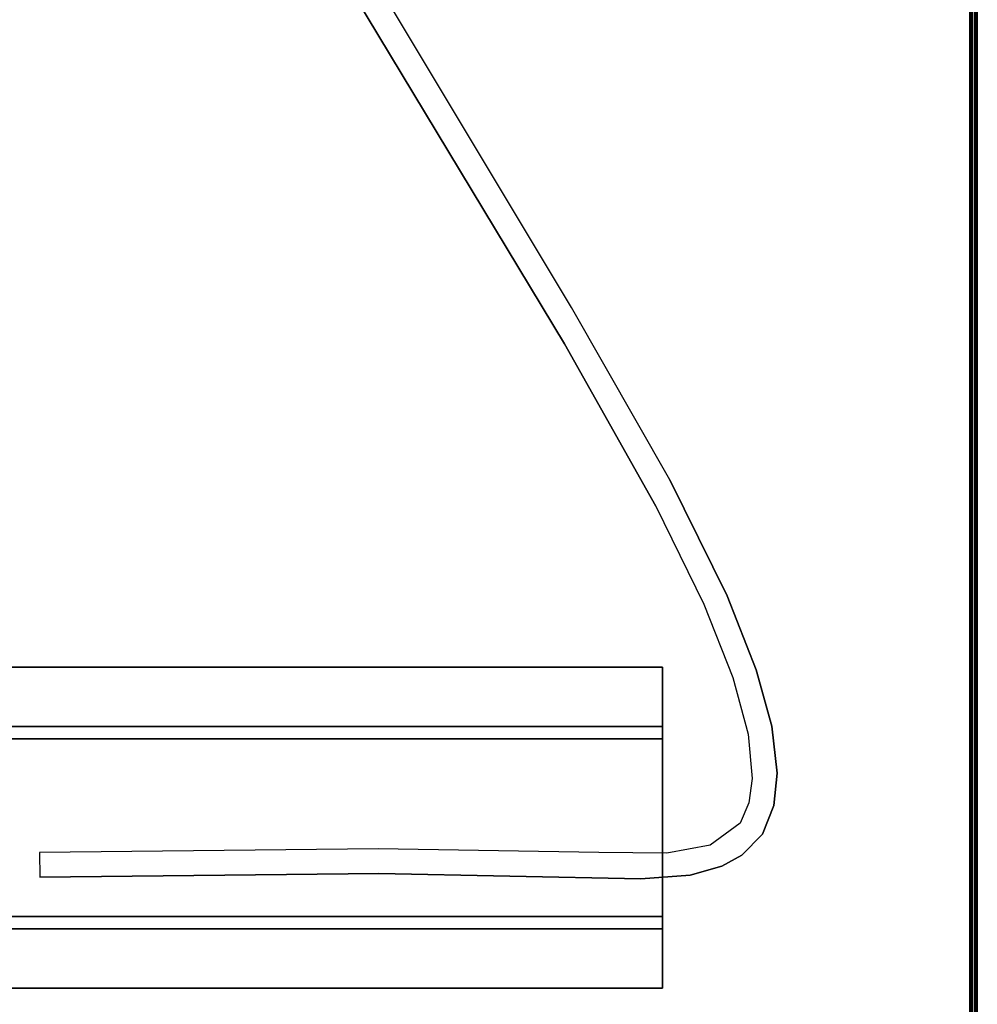
# Model space of a CAD drawing. Extents: x -208 to -5, y 10 to 132.
# Drawn here: x -154 to -146, y 42 to 50 of the extents above; entities that cross this region are included whole.
import ezdxf

# ---------------------------------------------------------------- set-up
doc = ezdxf.new("R2010")
doc.units = 0
doc.header["$LTSCALE"] = 96
doc.header["$MEASUREMENT"] = 0
for name, color, linetype in [('AFUTL-3-LGPT-FXSL', 7, 'Continuous'), ('AFUTL-3-TP-EDLM-SH', 7, 'Continuous'), ('AFUTL-3-TPLM-TH', 7, 'Continuous'), ('AFUTL-3-WRPL-FXBK', 7, 'Continuous'), ('AFUTL-P', 7, 'Continuous'), ('MAIN_FURN', 7, 'Continuous')]:
    doc.layers.add(name, color=color, linetype=linetype)

# ---------------------------------------------------------------- blocks, each defined once
blk = doc.blocks.new('TR6024RCSL')
at = {"layer": 'AFUTL-3-LGPT-FXSL', "color": 30, "linetype": 'Continuous'}
for points, invisible_edges in [([(6.7105, -2.594, 27.7492), (6.7105, -21.4916, 27.8476), (6.7105, -21.4916, 27.7492)], 1), ([(6.7105, -2.594, 27.7492), (6.7105, -2.594, 27.8476), (6.7105, -21.4916, 27.8476)], 12), ([(7.1829, -2.594, 27.7492), (6.7105, -21.4916, 27.7492), (7.1829, -21.4916, 27.7492)], 1), ([(7.1829, -2.594, 27.7492), (6.7105, -2.594, 27.7492), (6.7105, -21.4916, 27.7492)], 12), ([(6.7105, -2.594, 27.8476), (7.2813, -21.4916, 27.8476), (6.7105, -21.4916, 27.8476)], 1), ([(6.7105, -2.594, 27.8476), (7.2813, -2.594, 27.8476), (7.2813, -21.4916, 27.8476)], 12), ([(7.1829, -2.594, 26.6665), (7.1829, -21.4916, 27.7492), (7.1829, -21.4916, 26.6665)], 1), ([(7.1829, -2.594, 26.6665), (7.1829, -2.594, 27.7492), (7.1829, -21.4916, 27.7492)], 12), ([(8.7971, -2.594, 26.6665), (7.1829, -21.4916, 26.6665), (8.7971, -21.4916, 26.6665)], 1), ([(8.7971, -2.594, 26.6665), (7.1829, -2.594, 26.6665), (7.1829, -21.4916, 26.6665)], 12), ([(7.2813, -2.594, 26.7649), (8.6987, -21.4916, 26.7649), (7.2813, -21.4916, 26.7649)], 1), ([(7.2813, -2.594, 26.7649), (8.6987, -2.594, 26.7649), (8.6987, -21.4916, 26.7649)], 12), ([(7.2813, -2.594, 27.8476), (7.2813, -21.4916, 26.7649), (7.2813, -21.4916, 27.8476)], 1), ([(7.2813, -2.594, 27.8476), (7.2813, -2.594, 26.7649), (7.2813, -21.4916, 26.7649)], 12), ([(8.6987, -2.594, 27.8476), (9.2695, -21.4916, 27.8476), (8.6987, -21.4916, 27.8476)], 1), ([(8.6987, -2.594, 27.8476), (9.2695, -2.594, 27.8476), (9.2695, -21.4916, 27.8476)], 12), ([(8.6987, -2.594, 26.7649), (8.6987, -21.4916, 27.8476), (8.6987, -21.4916, 26.7649)], 1), ([(8.6987, -2.594, 26.7649), (8.6987, -2.594, 27.8476), (8.6987, -21.4916, 27.8476)], 12), ([(8.7971, -2.594, 27.7492), (8.7971, -21.4916, 26.6665), (8.7971, -21.4916, 27.7492)], 1), ([(8.7971, -2.594, 27.7492), (8.7971, -2.594, 26.6665), (8.7971, -21.4916, 26.6665)], 12), ([(9.2695, -2.594, 27.7492), (8.7971, -21.4916, 27.7492), (9.2695, -21.4916, 27.7492)], 1), ([(9.2695, -2.594, 27.7492), (8.7971, -2.594, 27.7492), (8.7971, -21.4916, 27.7492)], 12), ([(9.2695, -2.594, 27.8476), (9.2695, -21.4916, 27.7492), (9.2695, -21.4916, 27.8476)], 1), ([(9.2695, -2.594, 27.8476), (9.2695, -2.594, 27.7492), (9.2695, -21.4916, 27.7492)], 12), ([(7.2813, -21.4916, 27.8476), (6.7105, -21.4916, 27.7492), (6.7105, -21.4916, 27.8476)], 1), ([(7.2813, -21.4916, 27.8476), (7.1829, -21.4916, 27.7492), (6.7105, -21.4916, 27.7492)], 13), ([(7.2813, -21.4916, 26.7649), (7.1829, -21.4916, 27.7492), (7.2813, -21.4916, 27.8476)], 3), ([(7.2813, -21.4916, 26.7649), (7.1829, -21.4916, 26.6665), (7.1829, -21.4916, 27.7492)], 13), ([(8.6987, -21.4916, 26.7649), (7.1829, -21.4916, 26.6665), (7.2813, -21.4916, 26.7649)], 3), ([(8.6987, -21.4916, 26.7649), (8.7971, -21.4916, 26.6665), (7.1829, -21.4916, 26.6665)], 13), ([(8.6987, -21.4916, 27.8476), (8.7971, -21.4916, 26.6665), (8.6987, -21.4916, 26.7649)], 3), ([(8.6987, -21.4916, 27.8476), (8.7971, -21.4916, 27.7492), (8.7971, -21.4916, 26.6665)], 13), ([(9.2695, -21.4916, 27.8476), (8.7971, -21.4916, 27.7492), (8.6987, -21.4916, 27.8476)], 3), ([(9.2695, -21.4916, 27.8476), (9.2695, -21.4916, 27.7492), (8.7971, -21.4916, 27.7492)], 12)]:
    blk.add_3dface(points, dxfattribs=dict(at, invisible_edges=invisible_edges))
at = {"layer": 'AFUTL-3-TP-EDLM-SH', "color": 5, "linetype": 'Continuous'}
for points in [[(59.9427, -23.9423, 28.8555), (0.0609, -23.9423, 28.8555), (0.0609, -23.9423, 27.8476), (59.9427, -23.9423, 27.8476)], [(59.9427, -23.9585, 27.8476), (59.9427, -23.9423, 27.8476), (0.0609, -23.9423, 27.8476), (0.0609, -23.9623, 27.8508)], [(0.0609, -23.9597, 28.8531), (0.0609, -23.9423, 28.8555), (59.9427, -23.9423, 28.8555)], [(59.9428, -23.9698, 28.8498), (0.0609, -23.9597, 28.8531), (59.9427, -23.9423, 28.8555)], [(59.9427, -23.9786, 27.8601), (59.9427, -23.9585, 27.8476), (0.0609, -23.9623, 27.8508), (0.0609, -23.9786, 27.8601)], [(59.9428, -23.9698, 28.8498), (0.0609, -23.9834, 28.8394), (0.0609, -23.9597, 28.8531)], [(59.9427, -23.994, 28.8258), (0.0609, -23.9834, 28.8394), (59.9428, -23.9698, 28.8498)], [(59.9427, -23.9927, 27.875), (59.9427, -23.9786, 27.8601), (0.0609, -23.9786, 27.8601), (0.0609, -23.994, 27.8773)], [(59.9427, -23.994, 28.8258), (0.0609, -24.0013, 28.8091), (0.0609, -23.9834, 28.8394)], [(59.9421, -24.0022, 27.8906), (59.9427, -23.9927, 27.875), (0.0609, -23.994, 27.8773), (0.0609, -24.0014, 27.9006)], [(59.9427, -24.0014, 28.8025), (0.0609, -24.0013, 28.8091), (59.9427, -23.994, 28.8258)], [(59.9427, -24.0014, 28.8025), (59.9421, -24.0022, 27.8906), (0.0609, -24.0014, 27.9006), (0.0609, -24.0013, 28.8091)]]:
    blk.add_3dface(points, dxfattribs=at)
at = {"layer": 'AFUTL-3-TPLM-TH', "color": 42, "linetype": 'Continuous'}
for points, invisible_edges in [([(0.0609, -23.9423, 28.8555), (59.9427, -0.0605, 28.8555), (59.9427, -23.9423, 28.8555)], 1), ([(0.0609, -23.9423, 28.8555), (0.0609, -0.0605, 28.8555), (59.9427, -0.0605, 28.8555)], 12), ([(0.0609, -23.9423, 27.8476), (59.9427, -0.0605, 27.8476), (0.0609, -0.0605, 27.8476)], 1), ([(0.0609, -23.9423, 27.8476), (59.9427, -23.9423, 27.8476), (59.9427, -0.0605, 27.8476)], 12), ([(0.0609, -23.9423, 27.8476), (59.9427, -23.9423, 28.8555), (59.9427, -23.9423, 27.8476)], 1), ([(0.0609, -23.9423, 27.8476), (0.0609, -23.9423, 28.8555), (59.9427, -23.9423, 28.8555)], 12)]:
    blk.add_3dface(points, dxfattribs=dict(at, invisible_edges=invisible_edges))
at = {"layer": 'AFUTL-3-WRPL-FXBK', "color": 47, "linetype": 'Continuous'}
for points, invisible_edges in [([(7.6242, -19.228, 27.6803), (7.8211, -19.2228, 27.6803), (7.7914, -16.5208, 27.6803), (7.5946, -16.5243, 27.6803)], 1), ([(14.7342, -18.97, 27.6803), (11.8484, -20.7083, 27.6803), (12.139, -20.765, 27.6803), (15.4672, -18.7694, 27.6803)], 10), ([(7.5835, -21.3176, 27.6803), (7.7923, -20.9829, 27.6803), (7.8211, -19.2228, 27.6803), (7.6242, -19.228, 27.6803)], 5), ([(12.139, -20.765, 27.6803), (11.8484, -20.7083, 27.6803), (10.5551, -21.4366, 27.6803)], 13), ([(10.7654, -21.5479, 27.6803), (12.139, -20.765, 27.6803), (10.5551, -21.4366, 27.6803), (9.7729, -21.8198, 27.6803)], 10), ([(7.6106, -21.7108, 27.6803), (7.7868, -21.5259, 27.6803), (7.7923, -20.9829, 27.6803), (7.5835, -21.3176, 27.6803)], 5), ([(7.6825, -21.9651, 27.6803), (7.8519, -21.8713, 27.6803), (7.7868, -21.5259, 27.6803), (7.6106, -21.7108, 27.6803)], 5), ([(9.8395, -22.0056, 27.6803), (10.7654, -21.5479, 27.6803), (9.7729, -21.8198, 27.6803), (9.1881, -22.0516, 27.6803)], 10), ([(7.7705, -22.1224, 27.6803), (7.939, -22.2885, 27.6803), (7.8519, -21.8713, 27.6803), (7.6825, -21.9651, 27.6803)], 6), ([(7.939, -22.2885, 27.6803), (8.1685, -22.3777, 27.6803), (8.0267, -22.1095, 27.6803), (7.8519, -21.8713, 27.6803)], 10), ([(9.2503, -22.2384, 27.6803), (9.8395, -22.0056, 27.6803), (9.1881, -22.0516, 27.6803), (8.7371, -22.174, 27.6803)], 10), ([(8.1685, -22.3777, 27.6803), (8.4247, -22.4043, 27.6803), (8.188, -22.1797, 27.6803), (8.0267, -22.1095, 27.6803)], 10), ([(8.4247, -22.4043, 27.6803), (8.8013, -22.362, 27.6803), (8.3822, -22.207, 27.6803), (8.188, -22.1797, 27.6803)], 10), ([(8.8013, -22.362, 27.6803), (9.2503, -22.2384, 27.6803), (8.7371, -22.174, 27.6803), (8.3822, -22.207, 27.6803)], 10)]:
    blk.add_3dface(points, dxfattribs=dict(at, invisible_edges=invisible_edges))
at = {"layer": 'AFUTL-P', "color": 1, "linetype": 'Continuous'}
for p, q in [((6.7105, -2.594), (6.7105, -21.4916)), ((7.1829, -2.594), (7.1829, -21.4916)), ((7.2813, -2.594), (7.2813, -21.4916)), ((8.6987, -2.594), (8.6987, -21.4916)), ((8.7971, -2.594), (8.7971, -21.4916)), ((9.2695, -2.594), (9.2695, -21.4916)), ((7.7914, -16.5208), (7.5946, -16.5243)), ((7.6242, -19.228), (7.5946, -16.5243)), ((7.8211, -19.2228), (7.7914, -16.5208)), ((12.139, -20.765), (15.4672, -18.7694)), ((11.8484, -20.7083), (14.7342, -18.97)), ((7.5835, -21.3176), (7.6242, -19.228)), ((7.7923, -20.9829), (7.8211, -19.2228)), ((10.5551, -21.4366), (11.8484, -20.7083)), ((10.7654, -21.5479), (12.139, -20.765)), ((7.7868, -21.5259), (7.7923, -20.9829)), ((7.6106, -21.7108), (7.5835, -21.3176)), ((10.5551, -21.4366), (9.7729, -21.8198)), ((9.2695, -21.4916), (6.7105, -21.4916)), ((7.8519, -21.8713), (7.7868, -21.5259)), ((10.7654, -21.5479), (9.8395, -22.0056)), ((7.6825, -21.9651), (7.6106, -21.7108)), ((9.7729, -21.8198), (9.1881, -22.0516)), ((8.0267, -22.1095), (7.8519, -21.8713)), ((7.7705, -22.1224), (7.6825, -21.9651)), ((9.1881, -22.0516), (8.7371, -22.174)), ((9.8395, -22.0056), (9.2503, -22.2384)), ((7.7705, -22.1224), (7.939, -22.2885)), ((8.188, -22.1797), (8.0267, -22.1095)), ((8.3822, -22.207), (8.188, -22.1797)), ((8.7371, -22.174), (8.3822, -22.207)), ((8.1685, -22.3777), (7.939, -22.2885)), ((9.2503, -22.2384), (8.8013, -22.362)), ((8.4247, -22.4043), (8.1685, -22.3777)), ((8.8013, -22.362), (8.4247, -22.4043)), ((0.0609, -23.9423), (59.9427, -23.9423)), ((59.9428, -23.9698), (0.0609, -23.9597)), ((59.9427, -23.9597), (0.0609, -23.9623)), ((59.9428, -23.9698), (0.0609, -23.9834)), ((59.9427, -23.9786), (0.0609, -23.9786)), ((59.9427, -23.994), (0.0609, -23.9834)), ((59.9427, -23.9927), (0.0609, -23.994)), ((59.9427, -23.994), (0.0609, -24.0013)), ((59.9427, -24.0014), (0.0609, -24.0013)), ((59.9427, -24.0014), (0.0609, -24.0014)), ((59.9427, -24.0014), (0.0609, -24.0014))]:
    blk.add_line(p, q, dxfattribs=at)

msp = doc.modelspace()

# ---------------------------------------------------------------- block references
at = {"layer": 'MAIN_FURN', "linetype": 'Continuous', "rotation": 90}
msp.add_blockref('TR6024RCSL', (-170.30545, 35.84606), dxfattribs=at)

doc.saveas('drawing.dxf')
